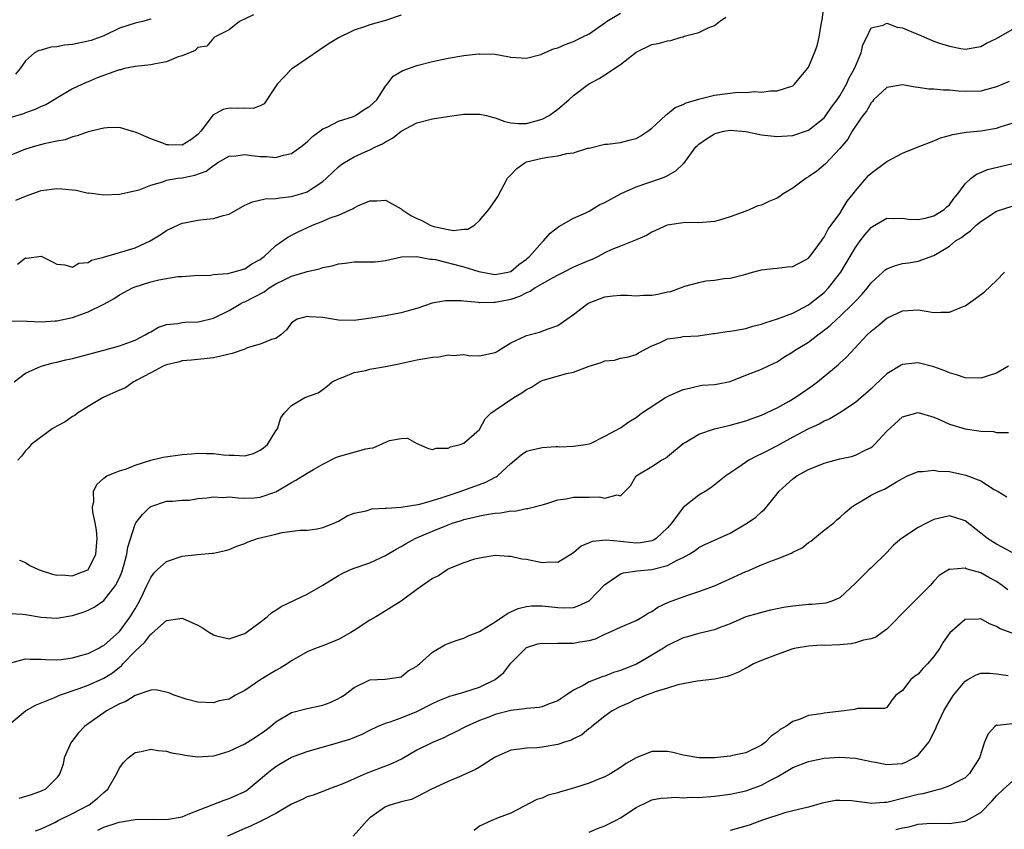
# Model space of a CAD drawing. Units: inches. Extents: x 2631000 to 2634000, y 1503000 to 1506000.
# Drawn here: x 2632058 to 2632184, y 1503406 to 1503509 of the extents above; entities that cross this region are included whole.
import ezdxf

# ---------------------------------------------------------------- set-up
doc = ezdxf.new("R2010")
doc.units = ezdxf.units.IN
doc.header["$MEASUREMENT"] = 0
doc.layers.add('LD26311503_2ft', color=4, linetype='Continuous')

msp = doc.modelspace()

# ---------------------------------------------------------------- linework, layer by layer
at = {"layer": 'LD26311503_2ft'}
for points, elevation in [([(2632057, 1503470.78), (2632059.24, 1503470.76), (2632061, 1503470.69), (2632062.79, 1503470.79), (2632063, 1503470.81), (2632065, 1503471.22), (2632067, 1503471.94), (2632069, 1503472.94), (2632070.33, 1503473.67), (2632071, 1503474.1), (2632072.66, 1503475), (2632073, 1503475.15), (2632075, 1503475.78), (2632076.03, 1503476.03), (2632078.45, 1503476.45), (2632079, 1503476.46), (2632080.59, 1503476.59), (2632082.63, 1503476.63), (2632083, 1503476.7), (2632084.84, 1503476.84), (2632085.51, 1503477), (2632087, 1503477.42), (2632087.92, 1503478.08), (2632089, 1503478.63), (2632089.19, 1503478.81), (2632089.49, 1503479), (2632091, 1503480.42), (2632092.51, 1503481.49), (2632093, 1503481.72), (2632093.85, 1503482.15), (2632095.66, 1503483), (2632097, 1503483.51), (2632097.94, 1503483.94), (2632099, 1503484.31), (2632100.87, 1503485.13), (2632101, 1503485.24), (2632101.46, 1503485.46), (2632103, 1503486.1), (2632103.88, 1503486.12), (2632105, 1503486.19), (2632107, 1503485.08), (2632107.08, 1503485), (2632108.23, 1503484.23), (2632109, 1503483.88), (2632109.62, 1503483.62), (2632110.71, 1503483), (2632111.16, 1503482.84), (2632113, 1503482.45), (2632113.66, 1503482.34), (2632115, 1503482.5), (2632115.48, 1503482.52), (2632116.36, 1503483), (2632117, 1503483.59), (2632118.2, 1503485), (2632119, 1503486.16), (2632119.31, 1503486.69), (2632120.56, 1503489), (2632120.76, 1503489.24), (2632121, 1503489.44), (2632121.76, 1503490.24), (2632122.81, 1503491), (2632123, 1503491.08), (2632125, 1503491.57), (2632125.71, 1503491.71), (2632127, 1503491.85), (2632128.16, 1503492.16), (2632129, 1503492.25), (2632130.83, 1503492.83), (2632131, 1503492.86), (2632133, 1503493.34), (2632133.35, 1503493.35), (2632135, 1503493.56), (2632136.12, 1503493.88), (2632137, 1503494.06), (2632137.59, 1503494.41), (2632138.48, 1503495), (2632139, 1503495.38), (2632140.75, 1503497), (2632140.86, 1503497.14), (2632141, 1503497.22), (2632141.97, 1503498.03), (2632143, 1503498.42), (2632143.38, 1503498.63), (2632145, 1503499.12), (2632145.14, 1503499.14), (2632147, 1503499.61), (2632150, 1503500), (2632151, 1503499.96), (2632152.1, 1503500.1), (2632153, 1503500.01), (2632154.17, 1503500.17), (2632155, 1503500.18), (2632157, 1503500.82), (2632157.23, 1503501), (2632158.87, 1503503), (2632159, 1503503.19), (2632159.79, 1503505), (2632160.11, 1503505.89), (2632160.37, 1503507), (2632160.62, 1503508.62), (2632160.76, 1503509.24), (2632161, 1503511.17)], 8826), ([(2632107, 1503509.83), (2632105, 1503509.16), (2632103, 1503508.57), (2632102.32, 1503508.32), (2632101, 1503507.89), (2632099, 1503506.94), (2632097.81, 1503506.19), (2632096.6, 1503505.4), (2632093.1, 1503503), (2632093, 1503502.92), (2632092.03, 1503501.97), (2632091.13, 1503501), (2632091, 1503500.78), (2632089.48, 1503498.52), (2632089, 1503498.25), (2632088.1, 1503497.9), (2632087, 1503497.96), (2632086.1, 1503497.9), (2632085, 1503497.95), (2632084.24, 1503497.76), (2632082.95, 1503497.05), (2632082.74, 1503496.74), (2632081.4, 1503495), (2632081, 1503494.59), (2632080.11, 1503493.89), (2632079, 1503493.22), (2632077.29, 1503493.29), (2632077, 1503493.28), (2632076.53, 1503493.47), (2632075, 1503494.05), (2632073.16, 1503494.84), (2632073, 1503494.9), (2632072.56, 1503495), (2632071, 1503495.47), (2632069.43, 1503495.43), (2632069, 1503495.4), (2632067, 1503494.95), (2632065.59, 1503494.41), (2632065, 1503494.28), (2632064.08, 1503493.92), (2632063, 1503493.72), (2632061.4, 1503493.4), (2632059.98, 1503493), (2632059, 1503492.7), (2632055, 1503491.11)], 8832), ([(2632088.12, 1503509.88), (2632086.35, 1503509), (2632085, 1503507.97), (2632083.15, 1503507), (2632083.08, 1503506.92), (2632083, 1503506.91), (2632082.15, 1503505.85), (2632081, 1503505.69), (2632080.67, 1503505.33), (2632079, 1503504.64), (2632078.49, 1503504.49), (2632077, 1503503.87), (2632075.63, 1503503.63), (2632075, 1503503.49), (2632073, 1503503.28), (2632071.65, 1503503), (2632071.14, 1503502.86), (2632071, 1503502.84), (2632070.76, 1503502.76), (2632068.18, 1503501.82), (2632067, 1503501.32), (2632066.76, 1503501.24), (2632065, 1503500.41), (2632063, 1503499.23), (2632062.66, 1503499), (2632061.61, 1503498.39), (2632061, 1503498.15), (2632060.23, 1503497.77), (2632059, 1503497.35), (2632058.76, 1503497.24), (2632057, 1503496.7)], 8834), ([(2632075, 1503509.3), (2632073.96, 1503509), (2632073, 1503508.8), (2632071, 1503508.15), (2632069, 1503507.2), (2632068.53, 1503507), (2632067.4, 1503506.6), (2632067, 1503506.49), (2632065, 1503506.07), (2632064, 1503506), (2632063, 1503505.77), (2632062.25, 1503505.75), (2632061, 1503505.36), (2632060.7, 1503505.3), (2632060.16, 1503505), (2632059, 1503504.01), (2632058.33, 1503503), (2632057.72, 1503502.28)], 8836), ([(2632057.78, 1503486.22), (2632059, 1503486.72), (2632061, 1503487.42), (2632063, 1503487.7), (2632063.67, 1503487.67), (2632065, 1503487.52), (2632065.48, 1503487.48), (2632067, 1503487.11), (2632067.12, 1503487.12), (2632069, 1503486.87), (2632071, 1503486.96), (2632073.52, 1503487.52), (2632075, 1503488.14), (2632076.54, 1503488.54), (2632077, 1503488.74), (2632078.45, 1503489), (2632079, 1503489.07), (2632080.62, 1503489.38), (2632082.09, 1503489.91), (2632083, 1503490.64), (2632083.24, 1503490.76), (2632083.59, 1503491), (2632085, 1503491.81), (2632085.86, 1503491.86), (2632087, 1503492.03), (2632087.9, 1503491.9), (2632089, 1503491.8), (2632089.78, 1503491.78), (2632091, 1503491.67), (2632091.97, 1503491.97), (2632093, 1503492.17), (2632094.19, 1503493), (2632095, 1503493.67), (2632095.67, 1503494.33), (2632096.6, 1503495), (2632097, 1503495.33), (2632097.54, 1503495.54), (2632099, 1503496.3), (2632100.88, 1503496.88), (2632101.15, 1503497), (2632102.24, 1503497.76), (2632103, 1503498.19), (2632103.87, 1503499), (2632105, 1503500.76), (2632105.21, 1503501), (2632105.95, 1503502.05), (2632107.22, 1503502.78), (2632109, 1503503.38), (2632111, 1503503.89), (2632113, 1503504.33), (2632115, 1503504.66), (2632116.87, 1503504.87), (2632117, 1503504.88), (2632119, 1503504.83), (2632120.56, 1503504.56), (2632121, 1503504.47), (2632123, 1503504.34), (2632124.81, 1503504.8), (2632125, 1503504.87), (2632126.46, 1503505.54), (2632127, 1503505.66), (2632127.92, 1503506.08), (2632129, 1503506.48), (2632130.1, 1503507), (2632131, 1503507.46), (2632133, 1503508.83), (2632133.22, 1503509), (2632135, 1503510.1)], 8830), ([(2632057.98, 1503478.02), (2632059, 1503478.84), (2632059.18, 1503478.82), (2632061, 1503479.04), (2632062.39, 1503478.39), (2632063, 1503478.04), (2632064.04, 1503477.96), (2632065, 1503477.67), (2632065.83, 1503478.17), (2632067, 1503478.25), (2632067.44, 1503478.56), (2632069, 1503478.91), (2632069.26, 1503479), (2632071.73, 1503479.73), (2632073, 1503480.14), (2632074.94, 1503481), (2632076.22, 1503481.78), (2632077, 1503482.32), (2632077.45, 1503482.55), (2632079, 1503483.28), (2632079.33, 1503483.33), (2632081, 1503483.66), (2632081.75, 1503483.75), (2632083, 1503483.85), (2632084.26, 1503484.26), (2632085, 1503484.43), (2632087, 1503485.55), (2632088, 1503486), (2632089.63, 1503486.37), (2632091, 1503486.41), (2632091.48, 1503486.52), (2632093, 1503486.66), (2632094.17, 1503487), (2632095, 1503487.29), (2632095.88, 1503487.88), (2632097, 1503488.6), (2632097.47, 1503489), (2632098.24, 1503489.76), (2632099, 1503490.46), (2632099.3, 1503490.7), (2632099.76, 1503491), (2632101, 1503491.75), (2632102.39, 1503492.39), (2632103, 1503492.65), (2632103.72, 1503493), (2632104.62, 1503493.38), (2632105, 1503493.65), (2632105.9, 1503494.1), (2632107, 1503495), (2632109, 1503496.07), (2632111, 1503496.61), (2632112.9, 1503496.9), (2632115, 1503497.17), (2632117, 1503497.2), (2632117.87, 1503497), (2632118.76, 1503496.76), (2632119, 1503496.72), (2632120.23, 1503496.23), (2632121, 1503496.09), (2632121.98, 1503495.98), (2632123, 1503496.01), (2632125, 1503496.53), (2632125.89, 1503497), (2632127, 1503497.82), (2632128.38, 1503499), (2632129, 1503499.55), (2632130.92, 1503501), (2632132.27, 1503501.73), (2632133, 1503502.19), (2632135, 1503503.51), (2632137, 1503505.09), (2632139, 1503506.06), (2632139.8, 1503506.2), (2632141, 1503506.56), (2632141.42, 1503506.58), (2632142.73, 1503507), (2632143, 1503507.07), (2632143.13, 1503507.13), (2632145, 1503507.63), (2632146.21, 1503508.21), (2632147, 1503508.49), (2632147.64, 1503509), (2632148.45, 1503509.55)], 8828), ([(2632057.55, 1503463), (2632059, 1503464.1), (2632061, 1503465), (2632062.55, 1503465.45), (2632063, 1503465.51), (2632064.17, 1503465.83), (2632065, 1503466), (2632069, 1503467.04), (2632071, 1503467.6), (2632071.94, 1503467.94), (2632073, 1503468.35), (2632074.3, 1503469), (2632074.72, 1503469.28), (2632075, 1503469.41), (2632076, 1503470), (2632077, 1503470.32), (2632078.47, 1503470.47), (2632079, 1503470.59), (2632079.38, 1503470.62), (2632081, 1503470.69), (2632081.27, 1503470.73), (2632083, 1503471.14), (2632085, 1503472.12), (2632086.49, 1503473), (2632086.82, 1503473.18), (2632087, 1503473.23), (2632089.48, 1503474.52), (2632090.15, 1503475), (2632091, 1503475.52), (2632092.05, 1503476.05), (2632093, 1503476.5), (2632094.71, 1503477), (2632095, 1503477.1), (2632096.56, 1503477.44), (2632097, 1503477.59), (2632098.18, 1503477.82), (2632099, 1503478.07), (2632099.84, 1503478.16), (2632101, 1503478.31), (2632103, 1503478.33), (2632103.65, 1503478.35), (2632105, 1503478.52), (2632107.05, 1503478.95), (2632109, 1503479.03), (2632110.68, 1503478.68), (2632111, 1503478.69), (2632111.37, 1503478.63), (2632115, 1503477.68), (2632116.92, 1503477.08), (2632118.74, 1503476.74), (2632119, 1503476.71), (2632120.61, 1503477), (2632121, 1503477.11), (2632122.03, 1503477.97), (2632123, 1503478.68), (2632123.17, 1503478.83), (2632123.38, 1503479), (2632125, 1503480.86), (2632125.16, 1503481), (2632126.02, 1503481.98), (2632127.14, 1503482.86), (2632129, 1503483.9), (2632130.57, 1503484.57), (2632131, 1503484.79), (2632132.36, 1503485.64), (2632133, 1503485.9), (2632135, 1503487.01), (2632137, 1503487.89), (2632140.22, 1503489), (2632140.78, 1503489.22), (2632142.06, 1503489.94), (2632143, 1503490.83), (2632143.1, 1503490.9), (2632144.62, 1503493), (2632144.81, 1503493.19), (2632145, 1503493.37), (2632145.96, 1503494.04), (2632147, 1503494.69), (2632147.23, 1503494.77), (2632148.21, 1503495), (2632149, 1503495.13), (2632151, 1503494.96), (2632153, 1503494.53), (2632155, 1503494.33), (2632155.61, 1503494.39), (2632157, 1503494.48), (2632159, 1503495.14), (2632161, 1503496.73), (2632161.21, 1503497), (2632161.94, 1503498.06), (2632162.68, 1503499), (2632163, 1503499.51), (2632163.86, 1503501), (2632164.19, 1503501.81), (2632164.88, 1503503), (2632165, 1503503.33), (2632165.72, 1503505), (2632165.95, 1503506.05), (2632166.45, 1503507), (2632167, 1503508.19), (2632168.55, 1503508.55), (2632169, 1503508.8), (2632170.31, 1503508.31), (2632171, 1503508.21), (2632173, 1503507.36), (2632173.26, 1503507.26), (2632173.81, 1503507), (2632175, 1503506.52), (2632175.73, 1503506.27), (2632177, 1503505.85), (2632178.44, 1503505.56), (2632179, 1503505.47), (2632181, 1503505.81), (2632181.75, 1503506.25), (2632183, 1503506.85), (2632185, 1503507.98)], 8824), ([(2632184.63, 1503501.37), (2632183, 1503500.67), (2632182.56, 1503500.56), (2632181, 1503500.14), (2632179, 1503500.08), (2632178.12, 1503500.12), (2632177, 1503500.24), (2632176.24, 1503500.24), (2632175, 1503500.38), (2632174.39, 1503500.39), (2632173, 1503500.59), (2632172.62, 1503500.62), (2632171, 1503500.95), (2632169, 1503500.61), (2632167.32, 1503499), (2632167.19, 1503498.81), (2632167, 1503498.65), (2632166.42, 1503497.58), (2632165.96, 1503497), (2632165, 1503495.64), (2632164.59, 1503495), (2632164.01, 1503493.99), (2632163, 1503492.82), (2632161.16, 1503490.84), (2632160.08, 1503489.92), (2632159, 1503489.18), (2632158.71, 1503489), (2632157, 1503487.74), (2632155.76, 1503487), (2632155.33, 1503486.67), (2632155, 1503486.45), (2632153.96, 1503486.04), (2632153, 1503485.55), (2632152.54, 1503485.46), (2632151.53, 1503485), (2632151, 1503484.82), (2632149, 1503484.08), (2632147.63, 1503483.63), (2632147, 1503483.46), (2632145, 1503483.32), (2632143.34, 1503483.34), (2632143, 1503483.31), (2632140.97, 1503483), (2632139, 1503482.13), (2632138.3, 1503481.7), (2632137, 1503481.15), (2632136.91, 1503481.09), (2632136.7, 1503481), (2632135, 1503480.35), (2632133.9, 1503479.9), (2632133, 1503479.47), (2632132.14, 1503479), (2632131.36, 1503478.64), (2632131, 1503478.51), (2632129, 1503477.63), (2632127.75, 1503477), (2632127, 1503476.65), (2632126.26, 1503476.26), (2632125, 1503475.54), (2632124.12, 1503475), (2632123.47, 1503474.53), (2632123, 1503474.36), (2632122.1, 1503473.9), (2632121, 1503473.54), (2632120.55, 1503473.45), (2632119, 1503473.12), (2632118.87, 1503473.13), (2632117, 1503473.09), (2632116.88, 1503473.12), (2632115, 1503473.29), (2632114.64, 1503473.36), (2632112.64, 1503473.36), (2632110.96, 1503473.04), (2632109, 1503472.38), (2632108.18, 1503472.18), (2632107, 1503471.81), (2632105, 1503471.44), (2632103.12, 1503471.12), (2632101, 1503470.82), (2632099, 1503470.87), (2632098.2, 1503471), (2632097, 1503471.22), (2632095.29, 1503471.29), (2632095, 1503471.34), (2632093.7, 1503471), (2632093, 1503470.54), (2632092.33, 1503469.67), (2632091.62, 1503469), (2632091, 1503468.53), (2632090.42, 1503468.42), (2632089, 1503467.8), (2632087.34, 1503467.34), (2632087, 1503467.17), (2632085.39, 1503466.61), (2632085, 1503466.54), (2632083.77, 1503466.23), (2632083, 1503466.09), (2632080.22, 1503465.78), (2632079, 1503465.68), (2632078.49, 1503465.51), (2632077, 1503465.19), (2632076.58, 1503465), (2632075, 1503464.14), (2632073.23, 1503463.23), (2632073, 1503463.1), (2632072.79, 1503463), (2632071.77, 1503462.23), (2632071, 1503461.93), (2632068.93, 1503461), (2632067, 1503459.84), (2632065.67, 1503459), (2632065.29, 1503458.71), (2632065, 1503458.58), (2632064.09, 1503457.91), (2632063, 1503457.34), (2632062.42, 1503457), (2632059.73, 1503455), (2632059.4, 1503454.6), (2632059, 1503454.21), (2632058.48, 1503453.52), (2632058.04, 1503453)], 8822), ([(2632058.23, 1503440.23), (2632059, 1503439.93), (2632059.58, 1503439.58), (2632060.76, 1503439), (2632062.46, 1503438.46), (2632063, 1503438.34), (2632063.65, 1503438.35), (2632065, 1503438.24), (2632065.54, 1503438.46), (2632066.98, 1503439), (2632067, 1503439.01), (2632068, 1503441), (2632068.17, 1503443), (2632068.08, 1503444.08), (2632067.9, 1503445), (2632067.59, 1503446.41), (2632067.56, 1503447), (2632067.74, 1503447.74), (2632067.69, 1503449), (2632068.11, 1503449.89), (2632069, 1503450.72), (2632069.41, 1503451), (2632071, 1503451.66), (2632071.92, 1503451.92), (2632073, 1503452.38), (2632075, 1503453), (2632076.59, 1503453.41), (2632079, 1503453.75), (2632080.19, 1503453.81), (2632081, 1503453.92), (2632082.14, 1503453.86), (2632083, 1503453.87), (2632084.3, 1503453.7), (2632085, 1503453.64), (2632085.66, 1503453.66), (2632087, 1503453.57), (2632088.12, 1503453.88), (2632089, 1503454.28), (2632089.42, 1503454.58), (2632089.92, 1503455), (2632091, 1503456.77), (2632091.21, 1503457), (2632091.6, 1503458.4), (2632092.05, 1503459), (2632093, 1503459.99), (2632094.69, 1503461), (2632096.39, 1503461.61), (2632097, 1503462.05), (2632097.54, 1503462.46), (2632098.18, 1503463), (2632099, 1503463.41), (2632099.6, 1503463.6), (2632101, 1503464.2), (2632102.47, 1503464.47), (2632103, 1503464.62), (2632105, 1503464.97), (2632106.69, 1503465.31), (2632109, 1503465.8), (2632110.02, 1503465.97), (2632111, 1503466.16), (2632111.78, 1503466.22), (2632113, 1503466.45), (2632113.61, 1503466.39), (2632115, 1503466.48), (2632115.61, 1503466.39), (2632117, 1503466.32), (2632119, 1503466.74), (2632119.15, 1503466.85), (2632119.42, 1503467), (2632121, 1503467.97), (2632122.83, 1503468.83), (2632123, 1503468.93), (2632124.67, 1503469.33), (2632125.76, 1503469.76), (2632127, 1503470.22), (2632128.14, 1503471), (2632129, 1503471.62), (2632130.83, 1503473), (2632131, 1503473.09), (2632133, 1503473.85), (2632134.01, 1503473.99), (2632135, 1503474.07), (2632135.91, 1503474.09), (2632137, 1503474), (2632137.92, 1503474.08), (2632139, 1503474.08), (2632139.78, 1503474.22), (2632141, 1503474.49), (2632141.44, 1503474.56), (2632143.21, 1503475.21), (2632145, 1503475.71), (2632145.89, 1503475.89), (2632147, 1503476), (2632148.22, 1503476.22), (2632149, 1503476.23), (2632150.69, 1503476.69), (2632151, 1503476.75), (2632151.84, 1503477), (2632153, 1503477.32), (2632154.5, 1503477.5), (2632155, 1503477.52), (2632156.3, 1503477.7), (2632157, 1503477.73), (2632158.54, 1503478.54), (2632159, 1503478.8), (2632159.17, 1503479), (2632159.73, 1503479.73), (2632160.66, 1503481), (2632160.78, 1503481.22), (2632161, 1503481.46), (2632161.51, 1503482.49), (2632161.91, 1503483), (2632163, 1503484.51), (2632163.32, 1503485), (2632163.94, 1503486.06), (2632164.71, 1503487), (2632165, 1503487.38), (2632166.65, 1503489.35), (2632167, 1503489.67), (2632169, 1503491.16), (2632171, 1503492.21), (2632172.99, 1503493.01), (2632175, 1503493.78), (2632175.85, 1503494.15), (2632177, 1503494.47), (2632177.4, 1503494.6), (2632179.12, 1503494.88), (2632181, 1503495.07), (2632183, 1503495.4), (2632183.61, 1503495.61), (2632185, 1503496.03)], 8820), ([(2632057, 1503433.45), (2632058.65, 1503433.35), (2632059, 1503433.31), (2632061, 1503432.97), (2632063, 1503432.84), (2632065, 1503433.17), (2632066.38, 1503433.62), (2632067, 1503433.86), (2632067.77, 1503434.23), (2632069, 1503435.11), (2632070.51, 1503437), (2632071, 1503438), (2632071.3, 1503438.7), (2632071.4, 1503439), (2632071.57, 1503439.57), (2632071.96, 1503441), (2632072.09, 1503441.91), (2632073, 1503444.83), (2632073.11, 1503445), (2632073.95, 1503446.05), (2632074.88, 1503447), (2632075, 1503447.1), (2632077, 1503447.76), (2632077.79, 1503447.79), (2632079, 1503447.88), (2632079.92, 1503447.92), (2632081, 1503448.11), (2632082.18, 1503448.18), (2632083, 1503448.34), (2632084.26, 1503448.26), (2632085, 1503448.31), (2632086.18, 1503448.18), (2632087, 1503448.16), (2632088.22, 1503448.22), (2632089, 1503448.28), (2632091, 1503448.98), (2632093, 1503450.16), (2632093.55, 1503450.45), (2632095, 1503451.34), (2632095.8, 1503451.8), (2632097, 1503452.48), (2632098.66, 1503453.34), (2632099, 1503453.48), (2632102.46, 1503454.46), (2632103, 1503454.56), (2632103.41, 1503454.59), (2632105.51, 1503455.51), (2632107, 1503455.76), (2632107.8, 1503455.8), (2632109, 1503455.14), (2632109.1, 1503455.1), (2632109.27, 1503455), (2632110.49, 1503454.49), (2632111, 1503454.38), (2632111.47, 1503454.53), (2632113, 1503454.53), (2632113.3, 1503454.7), (2632114.5, 1503455), (2632115, 1503455.2), (2632117, 1503456.93), (2632117.05, 1503457), (2632117.71, 1503458.29), (2632118.43, 1503459), (2632119, 1503459.41), (2632120.2, 1503460.2), (2632121.37, 1503461), (2632122.4, 1503461.6), (2632123, 1503462.03), (2632123.65, 1503462.35), (2632124.64, 1503463), (2632125, 1503463.19), (2632128.08, 1503464.08), (2632129, 1503464.24), (2632131, 1503465.03), (2632132.54, 1503465.46), (2632133, 1503465.69), (2632134.21, 1503465.79), (2632135, 1503466.02), (2632135.86, 1503466.14), (2632137, 1503466.52), (2632137.29, 1503466.71), (2632139, 1503467.62), (2632139.97, 1503467.97), (2632141, 1503468.49), (2632142.7, 1503468.7), (2632143, 1503468.8), (2632144.9, 1503468.9), (2632146.84, 1503469.16), (2632147, 1503469.16), (2632148.56, 1503469.44), (2632149, 1503469.48), (2632149.56, 1503469.56), (2632151, 1503469.83), (2632151.9, 1503470.1), (2632153, 1503470.37), (2632153.45, 1503470.55), (2632155.05, 1503471.05), (2632157, 1503471.79), (2632159, 1503472.84), (2632159.23, 1503473), (2632161, 1503474.43), (2632161.57, 1503475), (2632163.12, 1503477), (2632163.83, 1503478.17), (2632165, 1503480.17), (2632165.6, 1503481), (2632166.22, 1503481.77), (2632167, 1503482.73), (2632167.16, 1503482.84), (2632169, 1503483.9), (2632169.86, 1503483.86), (2632171, 1503483.9), (2632171.77, 1503483.77), (2632173, 1503483.74), (2632173.91, 1503483.91), (2632175, 1503484.2), (2632176.34, 1503485), (2632176.66, 1503485.34), (2632177, 1503485.63), (2632177.57, 1503486.43), (2632178.08, 1503487), (2632179, 1503488.27), (2632179.8, 1503489), (2632180.47, 1503489.53), (2632181, 1503489.74), (2632181.88, 1503490.12), (2632183.48, 1503490.52), (2632185.12, 1503490.88)], 8818), ([(2632057.12, 1503427.12), (2632059, 1503427.65), (2632059.59, 1503427.59), (2632061, 1503427.59), (2632061.55, 1503427.55), (2632063, 1503427.51), (2632063.57, 1503427.57), (2632065, 1503427.76), (2632066.05, 1503428.05), (2632067, 1503428.34), (2632068.37, 1503429), (2632068.76, 1503429.24), (2632069, 1503429.36), (2632071, 1503431.14), (2632072.39, 1503433), (2632073, 1503434.03), (2632073.56, 1503435), (2632074.09, 1503436.09), (2632074.51, 1503437), (2632074.66, 1503437.34), (2632075, 1503438.03), (2632075.42, 1503438.58), (2632075.83, 1503439), (2632077, 1503440.08), (2632079, 1503440.73), (2632080.97, 1503440.97), (2632082.88, 1503441.12), (2632083, 1503441.15), (2632084.54, 1503441.46), (2632085, 1503441.62), (2632085.99, 1503442.01), (2632087, 1503442.38), (2632087.44, 1503442.56), (2632088.64, 1503443), (2632089.13, 1503443.13), (2632091, 1503443.56), (2632091.78, 1503443.78), (2632094.06, 1503444.06), (2632095, 1503444.07), (2632096.25, 1503444.25), (2632097, 1503444.39), (2632098.52, 1503445), (2632098.84, 1503445.16), (2632099, 1503445.23), (2632100.1, 1503445.9), (2632101, 1503446.22), (2632102.53, 1503446.53), (2632103.23, 1503446.78), (2632105, 1503446.86), (2632105.1, 1503446.9), (2632107, 1503446.99), (2632109.39, 1503447.39), (2632111, 1503447.85), (2632112.24, 1503448.24), (2632114.5, 1503449), (2632114.85, 1503449.15), (2632117, 1503449.92), (2632117.81, 1503450.19), (2632119, 1503450.82), (2632119.13, 1503450.87), (2632119.3, 1503451), (2632121, 1503452.6), (2632121.52, 1503453), (2632122.32, 1503453.68), (2632123, 1503454.14), (2632123.66, 1503454.34), (2632125, 1503454.64), (2632126.74, 1503454.74), (2632127, 1503454.75), (2632127.27, 1503454.73), (2632129, 1503454.79), (2632130.52, 1503455), (2632131, 1503455.09), (2632131.15, 1503455.15), (2632133, 1503456.06), (2632135, 1503457.15), (2632136.08, 1503457.92), (2632137, 1503458.47), (2632137.66, 1503459), (2632140.75, 1503461), (2632141.27, 1503461.27), (2632143, 1503462.03), (2632143.79, 1503462.21), (2632145, 1503462.51), (2632145.43, 1503462.57), (2632147, 1503462.66), (2632147.27, 1503462.73), (2632149, 1503463.07), (2632151, 1503463.87), (2632153, 1503464.64), (2632154.62, 1503465.38), (2632155, 1503465.58), (2632155.86, 1503466.14), (2632157, 1503466.84), (2632157.21, 1503467), (2632159, 1503468.09), (2632160.18, 1503469), (2632160.67, 1503469.33), (2632161.79, 1503470.21), (2632162.61, 1503471), (2632163, 1503471.34), (2632164.71, 1503473), (2632165, 1503473.32), (2632165.83, 1503474.17), (2632166.52, 1503475), (2632167, 1503475.63), (2632168.49, 1503477), (2632168.74, 1503477.26), (2632169, 1503477.45), (2632170.12, 1503477.88), (2632171, 1503478.13), (2632171.79, 1503478.21), (2632173, 1503478.4), (2632175, 1503479.12), (2632177, 1503480.34), (2632177.8, 1503481), (2632178.55, 1503481.45), (2632179, 1503481.83), (2632179.71, 1503482.29), (2632180.43, 1503483), (2632181, 1503483.5), (2632183, 1503484.8), (2632185, 1503485.44)], 8816), ([(2632056.62, 1503419), (2632059, 1503421), (2632060.27, 1503421.73), (2632062.65, 1503422.65), (2632063.11, 1503422.89), (2632063.37, 1503423), (2632065.85, 1503423.85), (2632067, 1503424.3), (2632069, 1503425.19), (2632070.13, 1503425.87), (2632071, 1503426.57), (2632071.25, 1503426.75), (2632071.46, 1503427), (2632073, 1503428.61), (2632074.24, 1503429.76), (2632075, 1503430.8), (2632075.13, 1503430.87), (2632077, 1503432.54), (2632079, 1503432.84), (2632081, 1503431.93), (2632081.62, 1503431.62), (2632082.52, 1503431), (2632083, 1503430.71), (2632083.4, 1503430.6), (2632085, 1503430.21), (2632087, 1503430.86), (2632087.21, 1503431), (2632089, 1503432.34), (2632089.86, 1503433), (2632090.46, 1503433.54), (2632091, 1503433.84), (2632091.68, 1503434.32), (2632095, 1503435.9), (2632097, 1503437.04), (2632099, 1503438.28), (2632099.46, 1503438.54), (2632100.41, 1503439), (2632101, 1503439.23), (2632103, 1503439.92), (2632105, 1503440.85), (2632106.35, 1503441.65), (2632107, 1503441.99), (2632107.63, 1503442.37), (2632108.78, 1503443), (2632111, 1503443.95), (2632113, 1503444.77), (2632113.63, 1503445), (2632114.68, 1503445.32), (2632115, 1503445.43), (2632116.29, 1503445.71), (2632117, 1503445.91), (2632118.13, 1503446.13), (2632119, 1503446.24), (2632119.73, 1503446.27), (2632121, 1503446.52), (2632121.49, 1503446.51), (2632123, 1503446.85), (2632123.15, 1503446.85), (2632125, 1503447.32), (2632125.44, 1503447.44), (2632127, 1503447.94), (2632128.07, 1503448.07), (2632129, 1503448.29), (2632131, 1503448.29), (2632132.33, 1503448.33), (2632133, 1503448.15), (2632134.58, 1503448.58), (2632135, 1503448.47), (2632135.55, 1503449), (2632136.26, 1503449.74), (2632137, 1503451), (2632139, 1503452.21), (2632140.23, 1503453), (2632140.73, 1503453.27), (2632141, 1503453.48), (2632143, 1503455.12), (2632143.26, 1503455.26), (2632145, 1503456.32), (2632147, 1503456.99), (2632149, 1503457.47), (2632151, 1503458.03), (2632151.7, 1503458.3), (2632153, 1503458.74), (2632155, 1503459.67), (2632156.55, 1503460.55), (2632157.29, 1503461), (2632159.49, 1503462.51), (2632160.15, 1503463), (2632162.81, 1503465.19), (2632163, 1503465.38), (2632163.86, 1503466.14), (2632166.5, 1503469), (2632167, 1503469.49), (2632167.86, 1503470.14), (2632169, 1503471.12), (2632171, 1503472.09), (2632173, 1503472.2), (2632174.04, 1503472.04), (2632175, 1503471.88), (2632175.92, 1503471.92), (2632177, 1503471.9), (2632178.54, 1503472.54), (2632179, 1503472.7), (2632179.45, 1503473), (2632180.35, 1503473.65), (2632181.5, 1503474.5), (2632183, 1503475.94), (2632184.02, 1503477)], 8814), ([(2632184.54, 1503465), (2632183, 1503464.13), (2632181.68, 1503463.68), (2632181, 1503463.48), (2632179, 1503463.53), (2632177.92, 1503463.92), (2632177, 1503464.17), (2632176.43, 1503464.43), (2632175, 1503464.94), (2632173, 1503465.43), (2632172.59, 1503465.41), (2632171, 1503465.21), (2632170.86, 1503465.14), (2632169, 1503464.01), (2632167.44, 1503462.56), (2632167, 1503462.12), (2632165, 1503460.35), (2632163, 1503459.06), (2632161.71, 1503458.29), (2632161, 1503458), (2632160.38, 1503457.62), (2632159, 1503457), (2632157, 1503455.93), (2632155, 1503454.83), (2632153.78, 1503454.22), (2632153, 1503453.8), (2632152.44, 1503453.56), (2632151.38, 1503453), (2632150.1, 1503452.1), (2632148.45, 1503451), (2632146.52, 1503449.48), (2632145.79, 1503449), (2632145, 1503448.53), (2632143.02, 1503446.98), (2632141.57, 1503445), (2632141, 1503444.36), (2632139.54, 1503443), (2632139.22, 1503442.78), (2632139, 1503442.7), (2632137.54, 1503442.46), (2632137, 1503442.42), (2632135.4, 1503442.6), (2632135, 1503442.61), (2632133.2, 1503442.8), (2632131.37, 1503442.63), (2632131, 1503442.45), (2632129.98, 1503442.02), (2632129, 1503441.16), (2632127, 1503439.94), (2632125.98, 1503439.98), (2632125, 1503439.89), (2632123, 1503440.31), (2632122.38, 1503440.38), (2632121, 1503440.71), (2632120.69, 1503440.69), (2632119, 1503440.82), (2632117, 1503440.51), (2632116.35, 1503440.35), (2632115, 1503439.91), (2632113.17, 1503439.17), (2632113, 1503439.09), (2632112.85, 1503439), (2632111.76, 1503438.24), (2632111, 1503437.88), (2632109.71, 1503437), (2632109, 1503436.5), (2632106.99, 1503435), (2632105.77, 1503434.22), (2632104.51, 1503433.49), (2632103.73, 1503433), (2632103, 1503432.6), (2632101, 1503431.27), (2632100.56, 1503431), (2632099, 1503430.09), (2632098.2, 1503429.8), (2632097, 1503429.31), (2632096.13, 1503429), (2632095, 1503428.55), (2632093, 1503427.39), (2632092.43, 1503427), (2632091.55, 1503426.45), (2632091, 1503426.16), (2632090.27, 1503425.73), (2632089.08, 1503425), (2632087, 1503423.59), (2632085.84, 1503423), (2632085, 1503422.5), (2632083.74, 1503422.26), (2632083, 1503422.02), (2632081, 1503422.13), (2632079.52, 1503422.48), (2632079, 1503422.65), (2632078.76, 1503422.76), (2632078, 1503423), (2632077.32, 1503423.32), (2632075.67, 1503423.67), (2632075, 1503423.65), (2632073, 1503422.98), (2632071.81, 1503422.19), (2632071, 1503421.88), (2632069.37, 1503421), (2632069, 1503420.76), (2632067, 1503419.34), (2632066.56, 1503419), (2632065.8, 1503418.2), (2632064.91, 1503417.09), (2632064.86, 1503417), (2632063.96, 1503415), (2632063.8, 1503414.2), (2632063.38, 1503413), (2632063, 1503412.44), (2632061.58, 1503411), (2632061, 1503410.74), (2632059.72, 1503410.28), (2632058.18, 1503409.82)], 8812), ([(2632060.3, 1503405.7), (2632061, 1503405.93), (2632062.76, 1503406.76), (2632063.2, 1503407), (2632065, 1503407.89), (2632067.14, 1503409), (2632068.17, 1503409.83), (2632069, 1503410.57), (2632069.52, 1503411), (2632070.66, 1503413), (2632071, 1503413.71), (2632071.56, 1503414.44), (2632072.11, 1503415), (2632073, 1503415.68), (2632073.8, 1503415.8), (2632075, 1503416.1), (2632075.92, 1503415.92), (2632077, 1503415.85), (2632077.65, 1503415.65), (2632079, 1503415.41), (2632079.34, 1503415.34), (2632081, 1503415.11), (2632083, 1503415.26), (2632083.35, 1503415.35), (2632085, 1503415.87), (2632087, 1503416.79), (2632088.38, 1503417.62), (2632089.56, 1503418.44), (2632090.3, 1503419), (2632091, 1503419.61), (2632093, 1503420.78), (2632095, 1503421.28), (2632097, 1503421.72), (2632097.93, 1503422.07), (2632099, 1503422.57), (2632099.27, 1503422.73), (2632099.7, 1503423), (2632101, 1503423.99), (2632103, 1503424.98), (2632104.94, 1503425.06), (2632106.71, 1503425.29), (2632107, 1503425.34), (2632107.9, 1503426.1), (2632109, 1503426.72), (2632109.14, 1503426.86), (2632109.34, 1503427), (2632111, 1503428.51), (2632112.58, 1503429.42), (2632113, 1503429.59), (2632114.02, 1503429.97), (2632115, 1503430.29), (2632115.47, 1503430.53), (2632117, 1503431.14), (2632117.33, 1503431.33), (2632119, 1503432.37), (2632119.93, 1503433), (2632120.55, 1503433.45), (2632121, 1503433.64), (2632121.92, 1503434.08), (2632123, 1503434.32), (2632123.61, 1503434.39), (2632125, 1503434.39), (2632127, 1503434.19), (2632127.83, 1503434.17), (2632129, 1503434.21), (2632129.61, 1503434.39), (2632131, 1503435.03), (2632133, 1503437.13), (2632133.33, 1503437.33), (2632135, 1503438.49), (2632135.37, 1503438.63), (2632137.12, 1503438.88), (2632139, 1503439.05), (2632141, 1503439.55), (2632142.23, 1503440.23), (2632143, 1503440.58), (2632143.75, 1503441), (2632144.52, 1503441.48), (2632145, 1503441.84), (2632145.78, 1503442.22), (2632149, 1503443.7), (2632151, 1503444.86), (2632151.23, 1503445), (2632152.29, 1503445.71), (2632153, 1503446.4), (2632153.34, 1503446.66), (2632155, 1503448.7), (2632155.23, 1503449), (2632156.15, 1503449.85), (2632157, 1503450.61), (2632157.52, 1503451), (2632159, 1503451.8), (2632161, 1503452.64), (2632163, 1503453.18), (2632164.51, 1503453.49), (2632165, 1503453.65), (2632166.32, 1503454.32), (2632167, 1503454.62), (2632167.22, 1503454.78), (2632167.45, 1503455), (2632169, 1503456.7), (2632171, 1503458.55), (2632173, 1503459.1), (2632175, 1503458.51), (2632175.83, 1503458.17), (2632177, 1503457.62), (2632179, 1503457), (2632180.76, 1503456.76), (2632181, 1503456.71), (2632182.65, 1503456.65), (2632183, 1503456.55), (2632184.55, 1503456.55)], 8810), ([(2632068.24, 1503405.76), (2632069, 1503406.15), (2632070.72, 1503406.72), (2632071, 1503406.8), (2632072.26, 1503407), (2632073, 1503407.13), (2632075.18, 1503407.18), (2632077, 1503407.15), (2632079, 1503407.49), (2632079.79, 1503407.79), (2632084.4, 1503409.6), (2632085, 1503409.79), (2632087, 1503410.71), (2632087.19, 1503410.81), (2632087.45, 1503411), (2632089, 1503412.28), (2632089.82, 1503413), (2632090.47, 1503413.53), (2632091, 1503413.9), (2632091.67, 1503414.33), (2632093, 1503415.07), (2632095, 1503415.81), (2632099, 1503416.96), (2632100.56, 1503417.44), (2632101.99, 1503418.01), (2632103, 1503418.54), (2632103.96, 1503419), (2632105, 1503419.43), (2632105.6, 1503419.6), (2632107, 1503420.1), (2632109, 1503420.91), (2632111, 1503421.94), (2632111.73, 1503422.27), (2632113, 1503422.8), (2632113.14, 1503422.86), (2632113.68, 1503423), (2632115, 1503423.39), (2632117, 1503424.03), (2632119, 1503425), (2632120.09, 1503425.91), (2632121, 1503427.07), (2632122.9, 1503429), (2632123, 1503429.07), (2632124.46, 1503429.54), (2632125, 1503429.66), (2632125.62, 1503429.62), (2632127, 1503429.66), (2632128.34, 1503429.66), (2632129, 1503429.64), (2632129.81, 1503429.81), (2632131, 1503429.98), (2632131.8, 1503430.2), (2632133, 1503430.79), (2632133.5, 1503431), (2632135, 1503431.69), (2632137, 1503432.55), (2632137.81, 1503433), (2632138.54, 1503433.46), (2632139, 1503433.68), (2632139.77, 1503434.23), (2632141.14, 1503434.86), (2632143, 1503435.58), (2632143.87, 1503435.87), (2632145, 1503436.22), (2632147, 1503436.96), (2632148.39, 1503437.61), (2632151, 1503438.78), (2632151.17, 1503438.83), (2632153, 1503439.64), (2632154.07, 1503440.07), (2632155, 1503440.41), (2632156.85, 1503441.15), (2632157, 1503441.25), (2632158.18, 1503441.82), (2632159, 1503442.48), (2632159.32, 1503442.68), (2632161, 1503444.09), (2632162.22, 1503445), (2632162.63, 1503445.37), (2632163, 1503445.68), (2632163.68, 1503446.32), (2632164.5, 1503447), (2632165, 1503447.35), (2632165.8, 1503447.8), (2632167, 1503448.53), (2632167.94, 1503449), (2632168.7, 1503449.3), (2632170.26, 1503450.26), (2632171, 1503450.66), (2632171.67, 1503451), (2632173, 1503451.58), (2632173.55, 1503451.55), (2632175, 1503451.74), (2632175.61, 1503451.61), (2632177, 1503451.54), (2632179.11, 1503451.11), (2632181, 1503450.37), (2632182.72, 1503449.28), (2632183.22, 1503449), (2632184.32, 1503448.32)], 8808), ([(2632185, 1503441.21), (2632183, 1503442.28), (2632181.86, 1503443), (2632181, 1503443.7), (2632179, 1503445.28), (2632178.63, 1503445.37), (2632177, 1503445.89), (2632176.29, 1503445.71), (2632175, 1503445.43), (2632174.15, 1503445), (2632173, 1503444.4), (2632170.87, 1503443), (2632169.86, 1503442.14), (2632169, 1503441.23), (2632167, 1503439.27), (2632166.71, 1503439), (2632165, 1503437.31), (2632163, 1503435.43), (2632162, 1503435), (2632161.24, 1503434.76), (2632159.43, 1503434.57), (2632159, 1503434.57), (2632157, 1503434.38), (2632155.8, 1503434.2), (2632155, 1503434.01), (2632154.15, 1503433.85), (2632153, 1503433.57), (2632152.56, 1503433.44), (2632151, 1503433), (2632149, 1503432.12), (2632147.59, 1503431.59), (2632147, 1503431.34), (2632145, 1503430.88), (2632143.55, 1503430.45), (2632143, 1503430.32), (2632141, 1503429.33), (2632140.5, 1503429), (2632139, 1503428.09), (2632137.03, 1503426.97), (2632135, 1503426.15), (2632134.11, 1503425.89), (2632133, 1503425.44), (2632132.64, 1503425.36), (2632131, 1503424.69), (2632130.24, 1503424.24), (2632129, 1503423.66), (2632128.04, 1503423), (2632127.41, 1503422.59), (2632127, 1503422.3), (2632125.89, 1503421.89), (2632125, 1503421.52), (2632124.59, 1503421.41), (2632123, 1503421.3), (2632122.76, 1503421.24), (2632121, 1503421.06), (2632119, 1503420.52), (2632118.2, 1503420.2), (2632117, 1503419.75), (2632115.28, 1503419), (2632113.78, 1503418.22), (2632113, 1503417.86), (2632112.43, 1503417.57), (2632111, 1503416.97), (2632109, 1503415.96), (2632107.12, 1503414.88), (2632105.76, 1503414.24), (2632105, 1503413.95), (2632104.3, 1503413.7), (2632102.53, 1503413), (2632101, 1503412.33), (2632099.76, 1503411.76), (2632099, 1503411.45), (2632097.72, 1503411), (2632097, 1503410.69), (2632095.75, 1503410.25), (2632095, 1503410.01), (2632094.33, 1503409.67), (2632093, 1503409.08), (2632091, 1503407.88), (2632089.23, 1503407), (2632089.09, 1503406.91), (2632089, 1503406.89), (2632087.73, 1503406.27), (2632087, 1503406), (2632084.81, 1503405)], 8806), ([(2632184.45, 1503436.45), (2632183.75, 1503437), (2632183, 1503437.52), (2632182.03, 1503438.03), (2632181, 1503438.61), (2632179.13, 1503439.13), (2632179, 1503439.2), (2632177.05, 1503439.05), (2632177, 1503439.07), (2632175.7, 1503438.3), (2632175, 1503437.55), (2632174.55, 1503437), (2632171.76, 1503434.24), (2632169, 1503431.44), (2632168.43, 1503431), (2632167.59, 1503430.41), (2632167, 1503430.21), (2632166.03, 1503430.03), (2632165, 1503429.67), (2632164.45, 1503429.55), (2632163, 1503429.44), (2632161, 1503429.36), (2632160.63, 1503429.37), (2632159, 1503429.28), (2632157.44, 1503429), (2632157, 1503428.9), (2632155, 1503428.2), (2632153, 1503427.45), (2632151.98, 1503427), (2632151.36, 1503426.64), (2632151, 1503426.47), (2632150.05, 1503425.95), (2632149, 1503425.52), (2632148.6, 1503425.4), (2632147, 1503425.05), (2632144.78, 1503424.78), (2632142.32, 1503424.32), (2632141, 1503423.88), (2632139.43, 1503423.43), (2632139, 1503423.25), (2632138.27, 1503423), (2632137.4, 1503422.6), (2632137, 1503422.49), (2632136.01, 1503421.99), (2632135, 1503421.56), (2632133.94, 1503421), (2632133, 1503420.31), (2632131.32, 1503419), (2632131.15, 1503418.85), (2632131, 1503418.74), (2632130.06, 1503417.94), (2632129, 1503417.43), (2632128.73, 1503417.27), (2632127.83, 1503417), (2632127, 1503416.71), (2632125, 1503416.35), (2632124.3, 1503416.3), (2632123, 1503416.24), (2632122.09, 1503416.09), (2632121, 1503415.96), (2632119, 1503415.08), (2632117, 1503413.83), (2632116.47, 1503413.53), (2632114.71, 1503412.71), (2632113, 1503412), (2632110.85, 1503411), (2632109, 1503410.02), (2632108.31, 1503409.69), (2632107, 1503409.4), (2632106.72, 1503409.28), (2632105.66, 1503409), (2632105, 1503408.76), (2632103, 1503407.34), (2632102.65, 1503407), (2632100.87, 1503405)], 8804), ([(2632185, 1503430.91), (2632183.48, 1503431.48), (2632183, 1503431.78), (2632182.1, 1503432.1), (2632181, 1503432.74), (2632180.7, 1503432.7), (2632179, 1503432.67), (2632177.05, 1503430.95), (2632176.22, 1503429.78), (2632175.78, 1503429), (2632175, 1503427.92), (2632174.21, 1503427), (2632173.61, 1503426.39), (2632173, 1503425.7), (2632172.59, 1503425.41), (2632172.09, 1503425), (2632171, 1503423.61), (2632170.16, 1503423), (2632169.64, 1503422.36), (2632169, 1503421.41), (2632168.72, 1503421.28), (2632167, 1503421.31), (2632165.32, 1503421.32), (2632164.82, 1503421.18), (2632163.54, 1503421), (2632161, 1503420.72), (2632160.63, 1503420.63), (2632159, 1503420.39), (2632157.95, 1503419.95), (2632157, 1503419.63), (2632156.12, 1503419), (2632155.37, 1503418.63), (2632155, 1503418.29), (2632154.23, 1503417.77), (2632153.53, 1503417), (2632153, 1503416.62), (2632151, 1503415.65), (2632149.29, 1503415.29), (2632149, 1503415.22), (2632147, 1503415.01), (2632145, 1503415.01), (2632143, 1503415.36), (2632141.69, 1503415.69), (2632141, 1503415.82), (2632139, 1503415.83), (2632137, 1503414.99), (2632135.74, 1503414.26), (2632135, 1503413.77), (2632133.77, 1503413), (2632133, 1503412.57), (2632132.3, 1503412.3), (2632131, 1503411.76), (2632129, 1503411.14), (2632127.33, 1503410.67), (2632127, 1503410.54), (2632125.76, 1503410.24), (2632125, 1503409.86), (2632124.3, 1503409.7), (2632121, 1503407.92), (2632119.36, 1503407.36), (2632118.55, 1503407), (2632117, 1503406.27), (2632116.29, 1503405.71)], 8802), ([(2632131, 1503405.51), (2632132.04, 1503405.96), (2632133, 1503406.3), (2632134.37, 1503407), (2632135, 1503407.35), (2632137, 1503408.66), (2632138.56, 1503409.44), (2632139, 1503409.63), (2632140.13, 1503409.87), (2632141, 1503409.9), (2632142.02, 1503409.98), (2632143, 1503409.89), (2632144.04, 1503409.96), (2632145, 1503409.94), (2632147, 1503410.11), (2632149, 1503410.37), (2632151, 1503410.8), (2632153, 1503411.53), (2632154.14, 1503412.14), (2632155, 1503412.58), (2632155.74, 1503413), (2632157, 1503413.77), (2632159, 1503414.55), (2632159.39, 1503414.61), (2632161, 1503414.94), (2632163, 1503415.09), (2632165, 1503414.95), (2632167, 1503414.52), (2632167.57, 1503414.43), (2632169, 1503414.14), (2632171, 1503414.28), (2632171.52, 1503414.48), (2632172.47, 1503415), (2632173, 1503415.35), (2632174.36, 1503417), (2632174.6, 1503417.4), (2632175, 1503418.29), (2632175.26, 1503418.74), (2632175.36, 1503419), (2632176.3, 1503421), (2632176.55, 1503421.45), (2632177, 1503422.21), (2632177.32, 1503422.68), (2632177.54, 1503423), (2632179, 1503424.78), (2632179.35, 1503425), (2632180.4, 1503425.6), (2632181, 1503425.8), (2632182.17, 1503425.83), (2632183, 1503425.73), (2632184.5, 1503425.5)], 8800), ([(2632185, 1503419.36), (2632183.15, 1503419.15), (2632183, 1503419.16), (2632182.8, 1503419), (2632181.95, 1503418.05), (2632181.5, 1503417), (2632180.84, 1503415), (2632179.58, 1503413), (2632179, 1503412.47), (2632177.91, 1503411.91), (2632177, 1503411.42), (2632175.85, 1503411), (2632175.18, 1503410.82), (2632175, 1503410.8), (2632173.59, 1503410.41), (2632173, 1503410.33), (2632169.37, 1503409.37), (2632169, 1503409.31), (2632168.68, 1503409.32), (2632167, 1503409.18), (2632166.78, 1503409.22), (2632164.5, 1503409.5), (2632163, 1503409.56), (2632162.44, 1503409.56), (2632160.77, 1503409.23), (2632159, 1503408.71), (2632157, 1503408.22), (2632156, 1503408), (2632153, 1503406.98), (2632151.57, 1503406.43), (2632151, 1503406.26), (2632149, 1503405.71)], 8798), ([(2632170.15, 1503405.85), (2632171, 1503406.08), (2632171.8, 1503406.2), (2632173, 1503406.54), (2632174.66, 1503406.66), (2632177, 1503406.62), (2632179, 1503406.93), (2632179.17, 1503407), (2632181, 1503408.02), (2632182.48, 1503409.52), (2632183, 1503410.13), (2632183.9, 1503411), (2632185, 1503412)], 8796)]:
    msp.add_lwpolyline(points, dxfattribs=dict(at, elevation=elevation))

doc.saveas('drawing.dxf')
